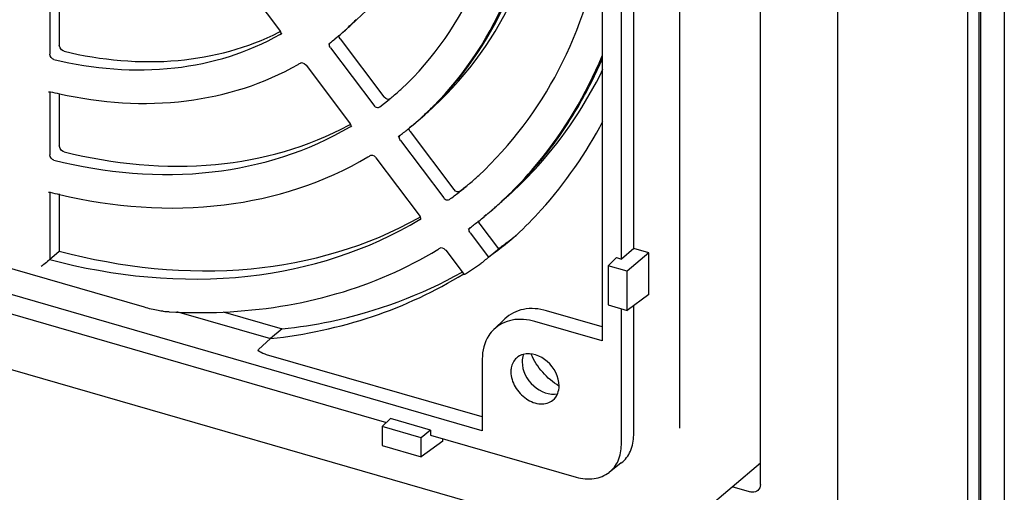
# Paper-space layout '177R0493_1_5' of a CAD drawing. Units: millimetres. Extents: x 0 to 841, y 0 to 594.
# Drawn here: x 109 to 119, y 282 to 287 of the extents above; entities that cross this region are included whole.
import ezdxf

# ---------------------------------------------------------------- set-up
doc = ezdxf.new("R2010")
doc.units = ezdxf.units.MM
doc.header["$LTSCALE"] = 47.498
doc.layers.get('0').update_dxf_attribs({"linetype": 'CONTINUOUS'})
doc.layers.add('DRAFTS', color=7, linetype='CONTINUOUS')
doc.layers.add('ROUNDS', color=7, linetype='CONTINUOUS')

psp = doc.layouts.new('177R0493_1_5')

# ---------------------------------------------------------------- linework, layer by layer
at = {"color": 7, "linetype": 'CONTINUOUS'}
for p, q in [((119.496, 195.636), (119.496, 301.562)), ((119.104, 196.087), (119.104, 299.934)), ((119.223, 196.162), (119.223, 299.9)), ((119.243, 196.124), (119.243, 299.894)), ((117.697, 298.933), (117.697, 249.167)), ((115.161, 294.182), (115.161, 283.973)), ((115.369, 284.855), (115.369, 292.98)), ((115.502, 284.969), (115.502, 293.013)), ((113.87, 283.006), (103.652, 285.956)), ((104.652, 285.459), (112.838, 283.096)), ((114.227, 285.104), (114.237, 285.113)), ((115.502, 284.969), (115.369, 284.855)), ((115.664, 284.922), (115.432, 284.723)), ((115.664, 284.922), (115.502, 284.969)), ((115.664, 284.474), (115.664, 284.922)), ((115.315, 284.871), (115.227, 284.782)), ((115.432, 284.723), (115.227, 284.782)), ((115.227, 284.782), (115.227, 284.361)), ((115.315, 284.871), (115.369, 284.855)), ((115.432, 284.301), (115.432, 284.723)), ((115.664, 284.474), (115.432, 284.301)), ((115.227, 284.361), (115.432, 284.301)), ((115.502, 282.959), (115.502, 284.353)), ((115.161, 284.125), (114.563, 284.298)), ((115.369, 282.852), (115.369, 284.32)), ((114.113, 284.211), (113.994, 284.097)), ((115.161, 283.973), (114.438, 284.182)), ((111.715, 284.102), (111.589, 283.998)), ((113.87, 283.778), (113.87, 283.006)), ((112.88, 283.138), (112.792, 283.05)), ((113.313, 283.013), (112.88, 283.138)), ((113.213, 282.928), (112.792, 283.05)), ((112.792, 283.05), (112.792, 282.845)), ((113.313, 283.013), (113.213, 282.928)), ((113.313, 283.013), (113.313, 282.959)), ((113.213, 282.723), (113.213, 282.928)), ((113.445, 282.895), (113.213, 282.723)), ((113.313, 282.959), (114.882, 282.506)), ((113.445, 282.895), (113.445, 282.921)), ((112.792, 282.845), (113.213, 282.723)), ((115.368, 282.659), (115.238, 282.557))]:
    psp.add_line(p, q, dxfattribs=at)
for centre, radius, start, end in [((111.316, 288.499), 4.472, 310.1727, 310.6123), ((111.316, 288.498), 4.471, 307.4799, 310.1727), ((111.316, 288.499), 4.472, 305.8791, 307.4797)]:
    psp.add_arc(centre, radius, start, end, dxfattribs=at)
for points, knots in [([(111.589, 283.998), (111.962, 284.039), (112.688, 284.193), (113.363, 284.506), (113.67, 284.697)], [0, 0, 0, 0, 0.509104, 1, 1, 1, 1]), ([(114.563, 284.298), (114.483, 284.321), (114.319, 284.337), (114.167, 284.263), (114.114, 284.211)], [0, 0, 0, 0, 0.526845, 1, 1, 1, 1]), ([(114.438, 284.182), (114.359, 284.205), (114.197, 284.221), (114.048, 284.148), (113.994, 284.097)], [0, 0, 0, 0, 0.526845, 1, 1, 1, 1]), ([(113.994, 284.097), (113.974, 284.078), (113.9, 283.988), (113.87, 283.866), (113.87, 283.778)], [0, 0, 0, 0, 0.239602, 1, 1, 1, 1]), ([(115.368, 282.659), (115.411, 282.692), (115.482, 282.786), (115.502, 282.9), (115.502, 282.959)], [0, 0, 0, 0, 0.479749, 1, 1, 1, 1]), ([(115.238, 282.557), (115.28, 282.59), (115.35, 282.682), (115.369, 282.795), (115.369, 282.852)], [0, 0, 0, 0, 0.479749, 1, 1, 1, 1]), ([(114.882, 282.506), (114.945, 282.488), (115.071, 282.474), (115.192, 282.521), (115.238, 282.557)], [0, 0, 0, 0, 0.525985, 1, 1, 1, 1])]:
    psp.add_open_spline(points, degree=3, knots=knots, dxfattribs=at)
at = {"layer": 'DRAFTS', "color": 7, "linetype": 'CONTINUOUS'}
for p, q in [((115.997, 296.401), (115.997, 283.035)), ((112.516, 287.431), (112.418, 287.342)), ((112.304, 287.243), (112.281, 287.225)), ((113.348, 286.499), (113.25, 286.409)), ((113.108, 286.286), (113.085, 286.268)), ((114.18, 285.566), (114.082, 285.477)), ((102.435, 285.503), (115.347, 281.775)), ((113.912, 285.33), (113.889, 285.311)), ((110.575, 284.291), (111.589, 283.998)), ((116.867, 282.657), (116.257, 282.139))]:
    psp.add_line(p, q, dxfattribs=at)
for points in [[(114.311, 283.828), (114.285, 283.821), (114.259, 283.807), (114.239, 283.789)], [(114.312, 283.825), (114.304, 283.801), (114.3, 283.775), (114.3, 283.749)], [(114.697, 283.487), (114.567, 283.565), (114.458, 283.69), (114.399, 283.829)], [(114.632, 283.335), (114.654, 283.354), (114.672, 283.379), (114.683, 283.407)], [(114.683, 283.407), (114.694, 283.433), (114.698, 283.462), (114.698, 283.49)]]:
    psp.add_open_spline(points, degree=3, dxfattribs=at)
for points, knots in [([(114.698, 283.49), (114.698, 283.587), (114.603, 283.773), (114.398, 283.852), (114.311, 283.828)], [0, 0, 0, 0, 0.519312, 1, 1, 1, 1]), ([(114.239, 283.789), (114.209, 283.762), (114.183, 283.709), (114.179, 283.655), (114.179, 283.64)], [0, 0, 0, 0, 0.731123, 1, 1, 1, 1]), ([(114.3, 283.749), (114.3, 283.653), (114.394, 283.467), (114.595, 283.384), (114.683, 283.404)], [0, 0, 0, 0, 0.516958, 1, 1, 1, 1]), ([(114.179, 283.64), (114.179, 283.584), (114.215, 283.469), (114.334, 283.342), (114.488, 283.278), (114.596, 283.306), (114.632, 283.335)], [0, 0, 0, 0, 0.258025, 0.533239, 0.785672, 1, 1, 1, 1])]:
    psp.add_open_spline(points, degree=3, knots=knots, dxfattribs=at)
at = {"layer": 'ROUNDS', "color": 7, "linetype": 'CONTINUOUS'}
for p, q in [((116.867, 282.426), (116.867, 296.986)), ((111.219, 287.941), (111.686, 287.321)), ((109.21, 287.733), (109.21, 287.061)), ((109.313, 287.727), (109.313, 287.158)), ((111.686, 287.321), (111.697, 287.301)), ((111.679, 287.298), (111.684, 287.301)), ((111.695, 287.277), (111.701, 287.28)), ((111.699, 287.275), (111.697, 287.272)), ((112.338, 287.228), (112.329, 287.246)), ((112.34, 287.226), (112.338, 287.228)), ((112.34, 287.226), (112.811, 286.602)), ((109.314, 287.149), (109.313, 287.158)), ((112.236, 287.129), (112.702, 286.511)), ((111.917, 286.97), (111.922, 286.972)), ((111.972, 286.944), (112.439, 286.324)), ((109.208, 286.658), (109.215, 286.657)), ((109.21, 286.649), (109.21, 285.977)), ((109.313, 286.64), (109.313, 286.074)), ((112.765, 286.493), (112.867, 286.573)), ((112.978, 286.669), (112.983, 286.674)), ((112.978, 286.669), (112.983, 286.674)), ((113.108, 286.286), (113.25, 286.409)), ((112.434, 286.298), (112.438, 286.301)), ((112.438, 286.301), (112.449, 286.307)), ((112.439, 286.324), (112.45, 286.304)), ((112.447, 286.28), (112.453, 286.283)), ((112.452, 286.278), (112.449, 286.275)), ((113.079, 286.263), (113.085, 286.268)), ((113.082, 286.249), (113.079, 286.263)), ((112.987, 286.19), (112.989, 286.191)), ((113.091, 286.232), (113.082, 286.249)), ((113.093, 286.229), (113.091, 286.232)), ((113.093, 286.229), (113.563, 285.606)), ((109.314, 286.066), (109.313, 286.074)), ((112.988, 286.132), (113.455, 285.514)), ((112.67, 285.973), (112.674, 285.975)), ((112.724, 285.947), (113.191, 285.328)), ((113.81, 285.736), (113.815, 285.741)), ((113.811, 285.736), (113.816, 285.741)), ((109.208, 285.575), (109.215, 285.574)), ((109.21, 285.565), (109.21, 284.849)), ((109.313, 285.556), (109.313, 284.94)), ((114.02, 285.422), (114.023, 285.425)), ((113.187, 285.3), (113.192, 285.303)), ((113.191, 285.328), (113.202, 285.308)), ((113.192, 285.303), (113.203, 285.309)), ((113.2, 285.283), (113.206, 285.287)), ((113.204, 285.281), (113.202, 285.278)), ((113.739, 285.193), (113.742, 285.195)), ((113.834, 285.253), (113.831, 285.266)), ((113.843, 285.235), (113.834, 285.253)), ((113.845, 285.232), (113.843, 285.235)), ((113.845, 285.232), (114.046, 284.966)), ((113.741, 285.136), (113.937, 284.875)), ((114.234, 285.108), (114.238, 285.112)), ((110.229, 284.335), (107.772, 285.044)), ((113.422, 284.977), (113.427, 284.978)), ((109.307, 284.934), (109.21, 284.849)), ((109.313, 284.94), (109.307, 284.934)), ((113.422, 284.977), (113.422, 284.977)), ((113.476, 284.95), (113.674, 284.688)), ((113.915, 284.855), (113.937, 284.875)), ((113.937, 284.875), (114.033, 284.955)), ((114.033, 284.955), (114.037, 284.958)), ((109.21, 284.849), (109.187, 284.829)), ((111.077, 284.286), (111.715, 284.102)), ((111.589, 283.998), (111.458, 283.88)), ((113.87, 283.154), (111.547, 283.825)), ((116.569, 282.403), (116.759, 282.349))]:
    psp.add_line(p, q, dxfattribs=at)
for points in [[(111.697, 287.301), (111.701, 287.285), (111.699, 287.275)], [(112.329, 287.246), (112.326, 287.262), (112.326, 287.263)], [(109.337, 287.11), (109.322, 287.129), (109.314, 287.149)], [(109.366, 287.093), (109.356, 287.097), (109.337, 287.11)], [(111.922, 286.972), (111.935, 286.97), (111.952, 286.962), (111.968, 286.948), (111.972, 286.944)], [(109.198, 286.656), (109.199, 286.657), (109.208, 286.658)], [(112.847, 286.576), (112.83, 286.584), (112.813, 286.599), (112.811, 286.602)], [(112.866, 286.576), (112.861, 286.574), (112.847, 286.576)], [(112.45, 286.304), (112.453, 286.288), (112.452, 286.278)], [(109.337, 286.026), (109.322, 286.045), (109.314, 286.066)], [(109.365, 286.01), (109.356, 286.014), (109.337, 286.026)], [(112.674, 285.975), (112.687, 285.974), (112.704, 285.966), (112.72, 285.952), (112.724, 285.947)], [(109.198, 285.573), (109.199, 285.574), (109.208, 285.575)], [(113.618, 285.579), (113.613, 285.578), (113.6, 285.579), (113.582, 285.588), (113.566, 285.603), (113.563, 285.606)], [(113.202, 285.308), (113.206, 285.291), (113.204, 285.281)], [(113.427, 284.978), (113.439, 284.977), (113.456, 284.969), (113.472, 284.955), (113.476, 284.95)]]:
    psp.add_lwpolyline(points, dxfattribs=at)
for centre, radius, start, end in [((110.467, 289.434), 2.859, 312.9904, 315.6603), ((110.49, 289.452), 2.858, 312.4044, 315.0665), ((110.495, 289.447), 2.851, 309.9777, 312.4039), ((110.472, 289.429), 2.852, 310.6675, 312.9898), ((110.45, 289.727), 2.722, 296.9614, 297.2112), ((110.359, 289.614), 2.692, 299.899, 300.2089), ((110.476, 289.424), 2.845, 308.1697, 309.385), ((110.475, 289.425), 2.847, 309.385, 309.9742), ((110.474, 289.426), 2.848, 309.9742, 310.667), ((110.497, 289.444), 2.847, 309.3831, 309.9772), ((110.477, 289.423), 2.844, 307.6093, 308.1696), ((110.782, 288.896), 4.77, 333.4973, 336.7188), ((110.429, 289.49), 2.927, 299.8748, 300.5784), ((110.744, 289.115), 3.313, 312.5235, 312.9082), ((110.897, 288.839), 4.641, 330.1994, 333.4965), ((109.247, 286.649), 0.0376, 164.8967, 174.4471), ((109.249, 286.649), 0.0391, 174.4102, 180.0204), ((110.324, 291.235), 4.71, 256.3771, 257.6137), ((110.85, 289.239), 3.34, 307.1063, 308.0853), ((110.747, 289.156), 3.341, 309.3831, 310.3639), ((110.745, 289.158), 3.344, 310.364, 311.6623), ((110.744, 289.159), 3.345, 311.6622, 311.9013), ((110.841, 289.045), 3.571, 314.5402, 317.2741), ((110.836, 289.051), 3.579, 317.2737, 318.2382), ((110.824, 289.021), 3.563, 312.8726, 315.0156), ((110.848, 289.039), 3.562, 312.4029, 314.5396), ((111.021, 288.768), 4.498, 324.9786, 330.2055), ((110.829, 289.016), 3.556, 309.8577, 312.8724), ((110.715, 289.202), 3.397, 300.7748, 301.0288), ((110.832, 289.012), 3.551, 307.4035, 309.2569), ((110.831, 289.013), 3.552, 309.3855, 309.8569), ((110.833, 289.011), 3.549, 306.9148, 307.3582), ((111.133, 288.689), 4.362, 318.4718, 324.9752), ((110.785, 289.078), 3.632, 300.695, 301.2651), ((111.102, 288.746), 4.049, 311.264, 311.9869), ((111.102, 288.746), 4.049, 312.0822, 312.3142), ((111.104, 288.7), 4.014, 312.5018, 312.8191), ((111.198, 288.634), 4.276, 315.7559, 317.5301), ((111.186, 288.644), 4.292, 317.53, 318.4537), ((111.207, 288.828), 4.046, 306.576, 307.5016), ((111.103, 288.744), 4.047, 308.4554, 309.38), ((111.206, 288.828), 4.046, 307.5016, 308.4095), ((111.103, 288.745), 4.047, 309.38, 310.2888), ((111.103, 288.745), 4.048, 310.2888, 311.264), ((111.203, 288.629), 4.269, 314.1877, 315.7556), ((109.247, 285.566), 0.0376, 164.8512, 174.4865), ((109.249, 285.565), 0.0391, 174.4486, 180.0203), ((110.66, 291.321), 5.926, 255.8851, 256.8664), ((111.103, 288.745), 4.047, 306.6148, 308.4553), ((111.186, 288.604), 4.261, 312.8005, 314.5865), ((111.206, 288.626), 4.265, 312.4049, 314.1876), ((111.209, 288.622), 4.26, 310.6647, 311.3584), ((111.191, 288.598), 4.253, 311.06, 311.6888), ((111.19, 288.599), 4.254, 311.7549, 312.8001), ((111.208, 288.623), 4.261, 311.3584, 312.4047), ((111.187, 288.602), 4.259, 308.3922, 309.3801), ((111.189, 288.601), 4.257, 309.3802, 309.7786), ((111.21, 288.621), 4.259, 309.3846, 310.6647), ((111.19, 288.599), 4.255, 309.7785, 311.0599), ((111.183, 288.608), 4.266, 306.4488, 306.8145), ((111.185, 288.606), 4.263, 306.8551, 308.3921), ((111.441, 288.607), 4.476, 308.0587, 308.4934), ((111.208, 288.358), 4.441, 312.4054, 312.9536), ((111.44, 288.609), 4.478, 305.5828, 307.2689), ((111.441, 288.607), 4.476, 307.269, 308.0587), ((111.14, 288.668), 4.339, 301.2492, 301.7268), ((111.249, 288.487), 4.508, 302.7754, 305.3902), ((110.839, 290.395), 6.116, 266.1961, 266.7994), ((110.828, 290.138), 5.86, 266.7632, 272.4453)]:
    psp.add_arc(centre, radius, start, end, dxfattribs=at)
for points, knots in [([(112.516, 287.431), (112.808, 287.698), (113.297, 288.383), (113.489, 289.197), (113.522, 289.616)], [0, 0, 0, 0, 0.484125, 1, 1, 1, 1]), ([(113, 286.689), (113.349, 287.013), (113.928, 287.856), (114.131, 288.85), (114.156, 289.362)], [0, 0, 0, 0, 0.481759, 1, 1, 1, 1]), ([(113.344, 286.502), (113.693, 286.851), (114.265, 287.736), (114.463, 288.762), (114.486, 289.29)], [0, 0, 0, 0, 0.482369, 1, 1, 1, 1]), ([(113.348, 286.499), (113.721, 286.839), (114.343, 287.721), (114.573, 288.765), (114.607, 289.303)], [0, 0, 0, 0, 0.483365, 1, 1, 1, 1]), ([(113.505, 286.667), (113.812, 287.011), (114.31, 287.854), (114.487, 288.81), (114.509, 289.302)], [0, 0, 0, 0, 0.482954, 1, 1, 1, 1]), ([(113.832, 285.756), (114.18, 286.079), (114.78, 286.877), (115.08, 287.825), (115.164, 288.318)], [0, 0, 0, 0, 0.486757, 1, 1, 1, 1]), ([(109.255, 287.004), (109.678, 286.904), (110.526, 286.829), (111.349, 287.079), (111.695, 287.277)], [0, 0, 0, 0, 0.521848, 1, 1, 1, 1]), ([(109.366, 287.093), (109.765, 286.998), (110.562, 286.921), (111.344, 287.128), (111.679, 287.298)], [0, 0, 0, 0, 0.521704, 1, 1, 1, 1]), ([(112.225, 287.173), (112.226, 287.176), (112.228, 287.181), (112.232, 287.185), (112.234, 287.187)], [0, 0, 0, 0, 0.510542, 1, 1, 1, 1]), ([(114.177, 285.569), (114.281, 285.672), (114.682, 286.11), (114.99, 286.631), (115.162, 287.043)], [0, 0, 0, 0, 0.246854, 1, 1, 1, 1]), ([(109.314, 286.635), (109.761, 286.536), (110.656, 286.471), (111.521, 286.742), (111.886, 286.952)], [0, 0, 0, 0, 0.520489, 1, 1, 1, 1]), ([(114.18, 285.566), (114.282, 285.659), (114.674, 286.053), (114.988, 286.524), (115.171, 286.9)], [0, 0, 0, 0, 0.247745, 1, 1, 1, 1]), ([(112.702, 286.511), (112.706, 286.505), (112.722, 286.489), (112.752, 286.483), (112.765, 286.493)], [0, 0, 0, 0, 0.292892, 1, 1, 1, 1]), ([(109.255, 285.921), (109.808, 285.783), (110.92, 285.678), (111.999, 286.014), (112.447, 286.28)], [0, 0, 0, 0, 0.522554, 1, 1, 1, 1]), ([(109.365, 286.01), (109.895, 285.878), (110.956, 285.77), (111.994, 286.061), (112.434, 286.298)], [0, 0, 0, 0, 0.52249, 1, 1, 1, 1]), ([(114.238, 285.112), (114.331, 285.199), (114.693, 285.566), (114.99, 285.997), (115.17, 286.34)], [0, 0, 0, 0, 0.247901, 1, 1, 1, 1]), ([(112.978, 286.176), (112.978, 286.179), (112.981, 286.184), (112.984, 286.189), (112.986, 286.191)], [0, 0, 0, 0, 0.510194, 1, 1, 1, 1]), ([(109.314, 285.55), (109.891, 285.415), (111.05, 285.32), (112.171, 285.677), (112.639, 285.955)], [0, 0, 0, 0, 0.521395, 1, 1, 1, 1]), ([(113.455, 285.514), (113.459, 285.509), (113.474, 285.493), (113.504, 285.487), (113.517, 285.496)], [0, 0, 0, 0, 0.292531, 1, 1, 1, 1]), ([(109.313, 284.94), (109.982, 284.764), (111.324, 284.613), (112.638, 284.991), (113.187, 285.3)], [0, 0, 0, 0, 0.523336, 1, 1, 1, 1]), ([(109.21, 284.849), (109.901, 284.668), (111.292, 284.521), (112.643, 284.945), (113.2, 285.283)], [0, 0, 0, 0, 0.523311, 1, 1, 1, 1]), ([(113.73, 285.18), (113.731, 285.183), (113.733, 285.188), (113.736, 285.192), (113.738, 285.194)], [0, 0, 0, 0, 0.509964, 1, 1, 1, 1]), ([(111.078, 284.284), (111.491, 284.302), (112.3, 284.427), (113.053, 284.753), (113.391, 284.958)], [0, 0, 0, 0, 0.5109, 1, 1, 1, 1]), ([(114.046, 284.966), (114.047, 284.965), (114.041, 284.962), (114.04, 284.96), (114.037, 284.958)], [0, 0, 0, 0, 0.260677, 1, 1, 1, 1]), ([(109.187, 284.829), (109.17, 284.815), (109.147, 284.797), (109.124, 284.78), (109.119, 284.776)], [0, 0, 0, 0, 0.773924, 1, 1, 1, 1]), ([(113.915, 284.855), (113.911, 284.852), (113.893, 284.836), (113.875, 284.822), (113.86, 284.811)], [0, 0, 0, 0, 0.221833, 1, 1, 1, 1]), ([(111.715, 284.102), (111.889, 284.121), (112.561, 284.226), (113.214, 284.465), (113.653, 284.715)], [0, 0, 0, 0, 0.257592, 1, 1, 1, 1]), ([(113.69, 284.696), (113.686, 284.694), (113.682, 284.692), (113.675, 284.687), (113.674, 284.688)], [0, 0, 0, 0, 0.725099, 1, 1, 1, 1]), ([(110.433, 284.292), (110.415, 284.293), (110.346, 284.304), (110.278, 284.321), (110.229, 284.335)], [0, 0, 0, 0, 0.258616, 1, 1, 1, 1]), ([(111.547, 283.825), (111.526, 283.831), (111.503, 283.837), (111.447, 283.87), (111.458, 283.88)], [0, 0, 0, 0, 0.589123, 1, 1, 1, 1]), ([(116.841, 282.362), (116.825, 282.349), (116.794, 282.341), (116.766, 282.346), (116.759, 282.349)], [0, 0, 0, 0, 0.724891, 1, 1, 1, 1])]:
    psp.add_open_spline(points, degree=3, knots=knots, dxfattribs=at)
for points in [[(112.236, 287.129), (112.227, 287.141), (112.221, 287.158), (112.225, 287.173)], [(109.255, 287.005), (109.232, 287.01), (109.21, 287.037), (109.21, 287.061)], [(112.988, 286.132), (112.979, 286.144), (112.973, 286.162), (112.978, 286.176)], [(109.255, 285.921), (109.232, 285.927), (109.21, 285.953), (109.21, 285.977)], [(113.741, 285.136), (113.732, 285.148), (113.726, 285.165), (113.73, 285.18)], [(116.867, 282.426), (116.867, 282.403), (116.858, 282.377), (116.841, 282.362)]]:
    psp.add_open_spline(points, degree=3, dxfattribs=at)

doc.saveas('drawing.dxf')
